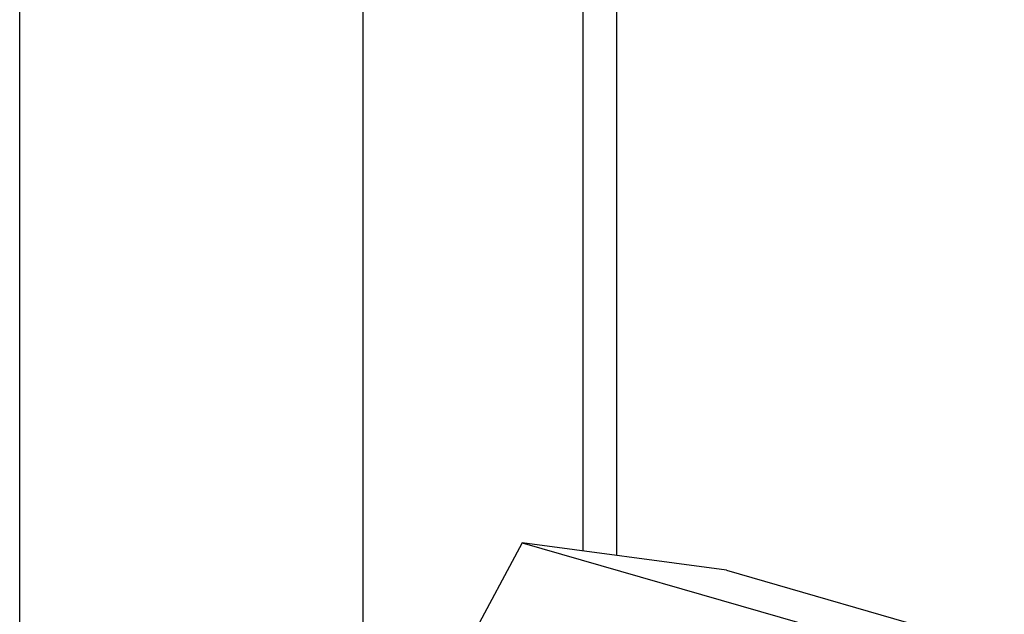
# Model space of a CAD drawing. Units: millimetres. Extents: x -95 to 2638, y -862 to 780.
# Drawn here: x 1707 to 1722, y -277 to -267 of the extents above; entities that cross this region are included whole.
import ezdxf

# ---------------------------------------------------------------- set-up
doc = ezdxf.new("R2010")
doc.units = ezdxf.units.MM
doc.header["$LTSCALE"] = 46.255
doc.layers.add('NT005_008_04_new_view_4_BL116', color=7, linetype='CONTINUOUS')
doc.layers.add('PR910_036_02_new_view_4_BL142', color=7, linetype='CONTINUOUS')

# ---------------------------------------------------------------- blocks, each defined once
blk = doc.blocks.new('NT005_008_04_NEW_VIEW_4_BL116', base_point=(1717.126, -282.539))
at = {"layer": 'NT005_008_04_new_view_4_BL116', "color": 7, "linetype": 'Continuous'}
for p, q in [((1714.781, -275.401), (1713.679, -277.457)), ((1718.031, -275.836), (1714.781, -275.401)), ((1714.781, -275.401), (1719.198, -276.676)), ((1718.031, -275.836), (1722.448, -277.111))]:
    blk.add_line(p, q, dxfattribs=at)
blk = doc.blocks.new('PR910_036_02_NEW_VIEW_4_BL142', base_point=(1698.846, -199.853))
at = {"layer": 'PR910_036_02_new_view_4_BL142', "color": 9, "linetype": 'Continuous'}
for p, q in [((1706.787, -327.225), (1706.787, -79.541)), ((1712.251, -279.803), (1712.251, -81.119)), ((1715.751, -275.531), (1715.751, -82.129))]:
    blk.add_line(p, q, dxfattribs=at)
at = {"layer": 'PR910_036_02_new_view_4_BL142', "color": 7, "linetype": 'Continuous'}
blk.add_line((1716.287, -275.603), (1716.287, -82.284), dxfattribs=at)

msp = doc.modelspace()

# ---------------------------------------------------------------- block references
at = {"layer": 'NT005_008_04_new_view_4_BL116'}
msp.add_blockref('NT005_008_04_NEW_VIEW_4_BL116', (1717.126, -282.539), dxfattribs=at)
at = {"layer": 'PR910_036_02_new_view_4_BL142'}
msp.add_blockref('PR910_036_02_NEW_VIEW_4_BL142', (1698.846, -199.853), dxfattribs=at)

doc.saveas('drawing.dxf')
